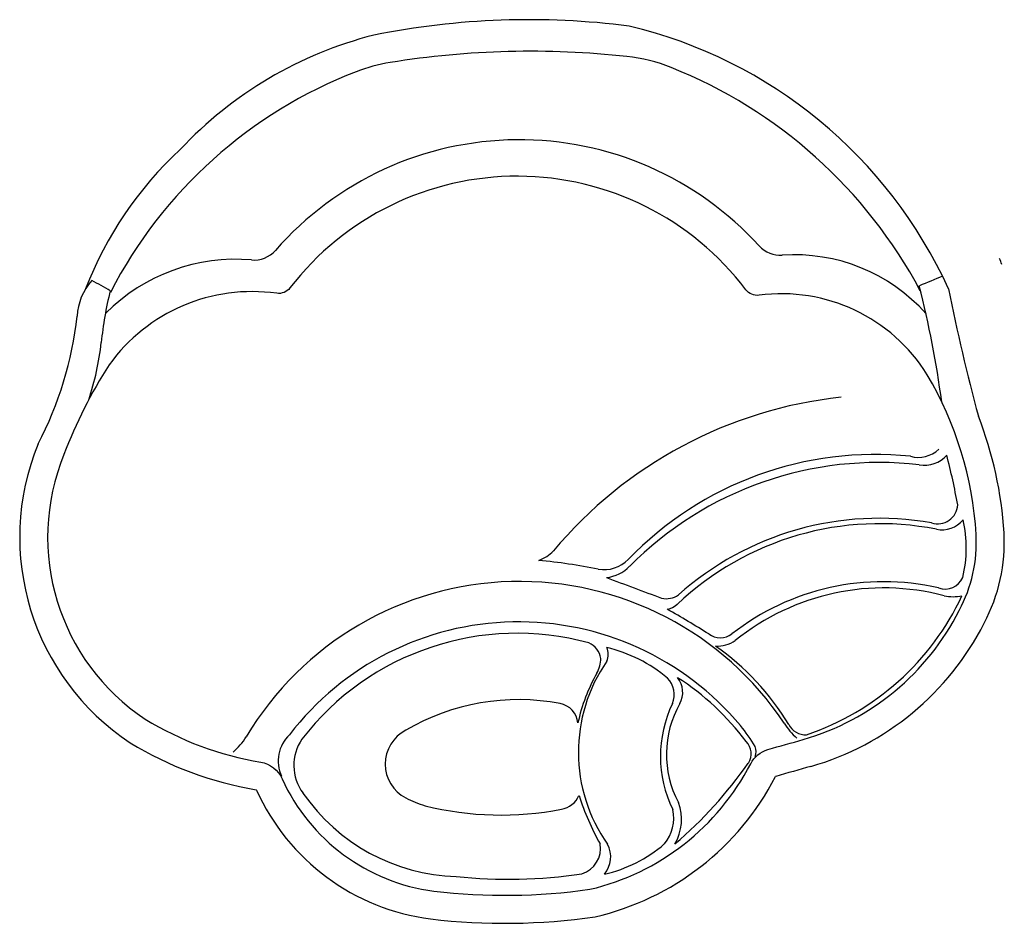
# Model space of a CAD drawing. Extents: x -179 to 29, y -107 to 84.
import ezdxf

# ---------------------------------------------------------------- set-up
doc = ezdxf.new("R2010")
doc.units = 0
doc.header["$LTSCALE"] = 0.25
doc.layers.add('EDGES', color=5, linetype='CONTINUOUS')
doc.layers.add('WATERLINE', color=7, linetype='CONTINUOUS')

msp = doc.modelspace()

# ---------------------------------------------------------------- linework, layer by layer
at = {"layer": 'EDGES'}
for centre, radius, start, end in [((-71.36, -83.07, 86.97), 166.91, 82.7086, 101.3263), ((-73.14, -14.14, 86.97), 99.32, 24.4615, 76.6355), ((-83.07, -1.86, 86.97), 85.09, 104.3372, 136.774), ((-70.99, -108.74, 86.97), 185.92, 83.7329, 99.1899), ((-54.63, 40.29, 86.97), 36, 68.2918, 83.7329), ((-72.75, -18.49, 86.97), 97.86, 111.0137, 152.7814), ((-94.94, 39.26, 86.97), 36, 99.1899, 111.0137), ((-79.25, -21.56, 86.97), 102.56, 28.0168, 68.2918), ((-73.4, -10, 86.97), 68.49, 42.2685, 138.7846), ((-91.18, -1.66, 86.97), 79.24, 132.857, 158.8128), ((-18.27, 40.11, 86.97), 6, 222.2685, 273.9491), ((-129.44, 39.09, 86.97), 6, 264.9582, 318.7846), ((-15.29, -3.09, 86.97), 37.3, 41.7915, 93.9491), ((22.71, 30.68, 86.97), 6, 14.3524, 27.1271), ((-133.36, -5.36, 86.97), 38.62, 84.9582, 135.1798), ((816.81, -1883.64, 86.97), 2074.16, 112.71155, 112.85785), ((-154.85, 20.69, 86.97), 11.99, 137.8348, 177.2945), ((-192.61, -28.89, 86.97), 64.46, 59.415, 63.3867), ((-192.06, -24.27, 86.97), 209.69, 7.5145, 14.3318), ((-89.43, 8.73, 86.97), 72.62, 165.7488, 174.5105), ((409.61, 105.13, 86.97), 400.05, 191.2642, 195.2195), ((-242.78, 29.72, 86.97), 76.43, 332.3738, 353.6447), ((-220.38, 22.24, 86.97), 59.03, 341.5614, 353.6087), ((4.3, -87.21, 86.97), 91.84, 96.0696, 140.1341), ((-52.21, -29.47, 86.97), 81.37, 3.4915, 21.3187), ((-126.94, -25.45, 86.97), 52.01, 157.7148, 236.5205), ((-169.6, -7.96, 86.97), 5.91, 157.7148, 159.1496), ((1.75, -80.38, 86.97), 72.42, 84.0849, 136.0348), ((10.87, -2.22, 86.97), 6.35, 254.8899, 313.1705), ((12.21, -4.03, 86.97), 6.21, 259.7654, 319.0985), ((-128.82, -45.79, 86.97), 150.52, 10.4082, 14.5027), ((2.54, -83.81, 86.97), 74.16, 83.3676, 135.2021), ((15, -18.38, 86.97), 4.23, 252.1559, 357.1367), ((2.71, -84.74, 86.97), 62.16, 78.8645, 133.4364), ((2.62, -85.11, 86.97), 63.67, 79.9795, 131.7625), ((15.87, -18.06, 86.97), 5.81, 258.5485, 320.3759), ((-5.35, -27.72, 86.97), 26.37, 346.4037, 13.0606), ((-7.42, -26.48, 86.97), 36.48, 332.0289, 3.0895), ((-72.23, -22.34, 86.97), 8.51, 290.392, 315.1837), ((-83.18, -168.84, 86.97), 139.22, 79.0442, 84.2672), ((-55.46, -25.2, 86.97), 7.07, 259.7344, 316.0079), ((-55.72, -26.21, 86.97), 7.76, 275.3265, 316.5031), ((-73.36, -101.98, 86.97), 67.21, 33.7023, 149.2167), ((497.77, 1425.89, 86.97), 1560.97, 249.26055, 249.71772), ((3.54, -86.83, 86.97), 52.01, 77.0773, 128.0168), ((16.56, -32.34, 86.97), 4.05, 249.8643, 336.9744), ((3.61, -85.94, 86.97), 49.8, 75.1661, 129.0524), ((-42.34, -33.88, 86.97), 4.53, 257.3916, 304.3699), ((-30.56, -14.09, 86.97), 55.96, 288.5702, 334.9169), ((18.25, -27.82, 86.97), 10.17, 259.2321, 280.5794), ((-43.19, -35.77, 86.97), 4.97, 282.3207, 309.5437), ((-209.52, -330.89, 86.97), 335.07, 58.2853, 60.029), ((-73.55, -104.37, 86.97), 61.07, 39.8969, 142.4375), ((-28.28, -16.62, 86.97), 59.54, 286.0728, 333.0642), ((-73.87, -103.16, 86.97), 57.44, 74.7065, 142.3159), ((-60.16, -51.47, 86.97), 3.98, 6.5888, 68.8246), ((-30.93, -42.52, 86.97), 4.14, 233.7976, 306.2024), ((-31.83, -40.79, 86.97), 7.65, 269.0507, 302.0741), ((-58.26, -50.17, 86.97), 3.65, 336.6767, 23.3233), ((-62.39, -79.57, 86.97), 31.74, 50.2523, 76.3736), ((-62.87, -92.84, 86.97), 54.11, 31.0055, 55.1544), ((-27.16, -70.83, 86.97), 33.76, 145.2921, 215.1471), ((-62.05, -51.14, 86.97), 5.85, 329.3662, 1.2684), ((-25.35, -72.19, 86.97), 36.45, 150.2921, 168.049), ((-45.62, -58.64, 86.97), 4.95, 337.0946, 44.6277), ((-43.84, -58.16, 86.97), 4.96, 330.9601, 38.3149), ((-69.85, -101.63, 86.97), 55.31, 36.6997, 57.2759), ((-73.64, -106.52, 86.97), 46.8, 79.096, 120.4951), ((-65.63, -65.14, 86.97), 4.65, 6.1288, 79.5747), ((-18.02, -71.68, 86.97), 25.58, 154.263, 206.1166), ((-20.64, -71.28, 86.97), 21.69, 150.412, 207.962), ((-93.67, -73.34, 86.97), 8.06, 117.49, 242.51), ((-56.53, -89.59, 86.97), 38.53, 31.1618, 39.2669), ((-6.19, -57.78, 86.97), 13.21, 211.5556, 229.6028), ((-12.95, -63.17, 86.97), 3.97, 207.0401, 273.1191), ((-142.11, -60.83, 86.97), 12.92, 309.5847, 328.473), ((-116.74, -72.65, 86.97), 7.59, 133.4331, 205.1669), ((-111.17, -73.59, 86.97), 9.86, 145.7589, 216.4741), ((-28.02, -71.14, 86.97), 3.6, 326.5628, 45.5227), ((-116.62, -4.78, 86.97), 75, 238.6527, 260.4879), ((-26.19, -70.65, 86.97), 2.81, 337.5328, 20.7814), ((-98.41, -21.99, 86.97), 89.44, 310.3169, 325.1397), ((184.93, -782.84, 86.97), 735.8, 105.50709, 106.10851), ((-70.31, -49.61, 86.97), 57.44, 282.992, 332.6772), ((-19.2, -76.02, 86.97), 0.0894, 106.1085, 151.1917), ((-129.03, -78.84, 86.97), 0.0894, 16.8145, 80.4879), ((-86.13, -59.43, 86.97), 46.99, 204.3549, 262.6344), ((-85.51, -56.29, 86.97), 40.8, 214.5809, 268.2933), ((-86.14, -58.25, 86.97), 24.93, 243.1571, 253.2579), ((-65.31, -78, 86.97), 4.93, 279.4839, 336.3996), ((-7.2, -62.74, 86.97), 56.29, 197.827, 209.189), ((-77.24, -17.69, 86.97), 66.41, 255.9909, 281.0653), ((-49.17, -84.78, 86.97), 8.39, 319.781, 12.6855), ((-49.2, -85.06, 86.97), 10.07, 329.3372, 20.9705), ((-61.76, -91.2, 86.97), 5.51, 286.5129, 10.5506), ((-61.65, -68.41, 86.97), 28.83, 282.4544, 310.9227), ((-59.65, -92.93, 86.97), 5.57, 319.309, 28.5974), ((-75.79, 7.49, 86.97), 105.14, 264.0313, 278.5278), ((-76.51, 27.5, 86.97), 134.45, 263.3186, 278.1719)]:
    msp.add_arc(centre, radius, start, end, dxfattribs=at)
at = {"layer": 'WATERLINE', "flags": 128}
msp.add_lwpolyline([(-24.52, -73.25, -0.205247), (-20.87, -70.26, -0.002614), (-13.4, -68.15, 0.208088), (19.55, -40.87, 0.136632), (23.11, -24.86, 0.118544), (12.77, 8.88, 0.295295), (-22.76, 25.65, -0.270001), (-25.54, 26.81, 0.493951), (-121.86, 27.2, -0.269433), (-124.65, 26.07, 0.278011), (-160.08, 10.95, 0.051186), (-169.6, -7.96, 0.357414), (-152.46, -63.84, 0.095158), (-128.03, -72.92, -0.253993), (-123.52, -76.44, 0.259178), (-91.43, -100.17, 0.064336), (-58.49, -99.77, 0.219089)], format="xyb", close=True, dxfattribs=at)

doc.saveas('drawing.dxf')
